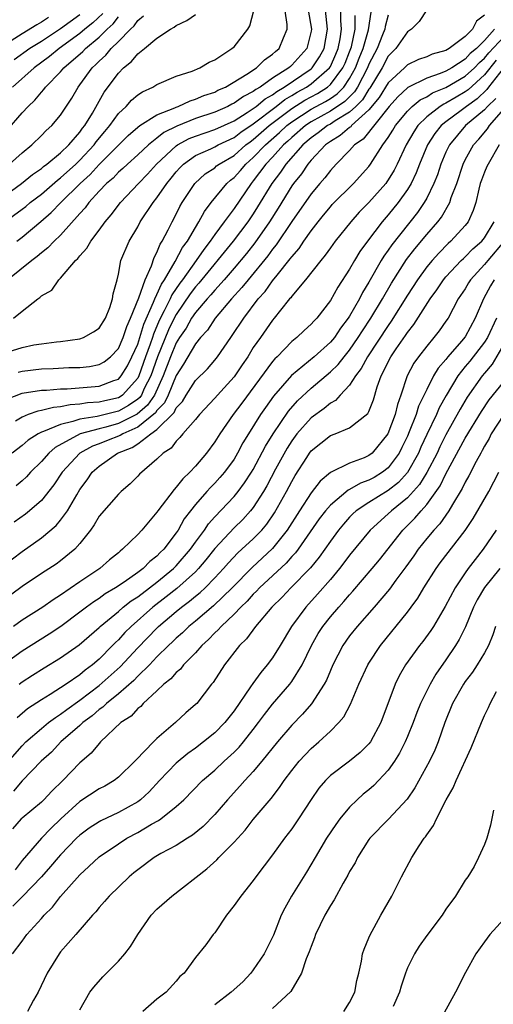
# Model space of a CAD drawing. Units: inches. Extents: x 2574000 to 2577000, y 1503000 to 1506000.
# Drawn here: x 2574465 to 2574514, y 1504364 to 1504466 of the extents above; entities that cross this region are included whole.
import ezdxf

# ---------------------------------------------------------------- set-up
doc = ezdxf.new("R2010")
doc.units = ezdxf.units.IN
doc.header["$MEASUREMENT"] = 0
doc.layers.add('LD25741503_2ft', color=93, linetype='Continuous')

msp = doc.modelspace()

# ---------------------------------------------------------------- linework, layer by layer
at = {"layer": 'LD25741503_2ft'}
for points, elevation in [([(2574464.44, 1504443), (2574465, 1504443.42), (2574466.96, 1504445.04), (2574468.03, 1504445.97), (2574469.02, 1504447), (2574471.03, 1504449), (2574472.06, 1504449.94), (2574473, 1504450.97), (2574476.01, 1504453.99), (2574477, 1504454.84), (2574477.22, 1504455), (2574479, 1504456.12), (2574480.86, 1504456.86), (2574481, 1504456.93), (2574481.2, 1504457), (2574482.43, 1504457.57), (2574483, 1504457.73), (2574483.88, 1504458.12), (2574485, 1504458.49), (2574485.33, 1504458.67), (2574486.11, 1504459), (2574488.34, 1504460.34), (2574489.34, 1504461), (2574490.17, 1504461.83), (2574491, 1504462.41), (2574491.29, 1504462.71), (2574491.67, 1504463), (2574492.13, 1504464.13), (2574492.5, 1504465), (2574492.51, 1504465.49), (2574492.13, 1504468.13)], 9586), ([(2574463, 1504431.33), (2574465, 1504431.96), (2574466.22, 1504432.22), (2574467, 1504432.35), (2574468.56, 1504432.56), (2574469, 1504432.59), (2574471, 1504432.87), (2574471.38, 1504433), (2574472.42, 1504433.58), (2574473, 1504433.98), (2574473.65, 1504435), (2574474.11, 1504436.11), (2574474.4, 1504437), (2574474.46, 1504437.54), (2574474.87, 1504439), (2574475, 1504439.59), (2574475.26, 1504441), (2574476.1, 1504443), (2574477, 1504444.49), (2574477.27, 1504445), (2574478.6, 1504447), (2574479, 1504447.49), (2574480.02, 1504449), (2574480.47, 1504449.53), (2574481, 1504450.21), (2574481.37, 1504450.63), (2574481.74, 1504451), (2574483, 1504451.89), (2574484.6, 1504452.6), (2574485, 1504452.8), (2574485.36, 1504453), (2574487, 1504453.78), (2574487.69, 1504454.31), (2574489, 1504455.19), (2574491.37, 1504457), (2574492.28, 1504457.72), (2574493, 1504458.13), (2574493.54, 1504458.46), (2574494.52, 1504459), (2574495, 1504459.33), (2574496.91, 1504461), (2574497, 1504461.15), (2574497.58, 1504462.42), (2574497.81, 1504463), (2574498.01, 1504464.01), (2574498.16, 1504465), (2574498.08, 1504465.92), (2574498.09, 1504467)], 9580), ([(2574463.22, 1504445), (2574465, 1504446.31), (2574465.39, 1504446.61), (2574465.85, 1504447), (2574467, 1504447.88), (2574468.67, 1504449.33), (2574469, 1504449.57), (2574470.57, 1504451), (2574471, 1504451.41), (2574472.48, 1504453), (2574472.7, 1504453.3), (2574473.6, 1504454.4), (2574474.11, 1504455), (2574475, 1504456.25), (2574475.8, 1504457), (2574476.37, 1504457.63), (2574477, 1504458.19), (2574477.49, 1504458.51), (2574478.58, 1504459), (2574479, 1504459.27), (2574481, 1504460.12), (2574482.67, 1504460.67), (2574483.46, 1504461), (2574484.41, 1504461.59), (2574485, 1504461.83), (2574486.78, 1504463), (2574487, 1504463.19), (2574488.42, 1504465), (2574488.63, 1504465.37), (2574489.06, 1504466.94)], 9588), ([(2574463.41, 1504426.59), (2574465, 1504427.21), (2574467, 1504427.53), (2574467.54, 1504427.54), (2574469, 1504427.66), (2574469.67, 1504427.67), (2574473, 1504427.94), (2574474.52, 1504428.52), (2574475, 1504428.68), (2574475.29, 1504429), (2574475.93, 1504430.07), (2574476.4, 1504431), (2574477, 1504432.3), (2574477.23, 1504433), (2574477.63, 1504434.37), (2574478.65, 1504436.65), (2574478.77, 1504437), (2574479, 1504437.47), (2574479.47, 1504438.53), (2574479.79, 1504439), (2574480.9, 1504440.9), (2574481.66, 1504442.34), (2574482.16, 1504443), (2574483, 1504444.43), (2574483.36, 1504445), (2574483.93, 1504446.07), (2574484.64, 1504447), (2574486.26, 1504449), (2574486.65, 1504449.35), (2574487, 1504449.62), (2574487.66, 1504450.34), (2574488.21, 1504451), (2574489, 1504451.69), (2574490.25, 1504453), (2574491.72, 1504454.28), (2574492.48, 1504455), (2574493, 1504455.4), (2574495, 1504456.72), (2574496.49, 1504457.51), (2574497, 1504457.83), (2574497.7, 1504458.3), (2574498.38, 1504459), (2574499, 1504459.89), (2574499.61, 1504461), (2574499.99, 1504462.01), (2574500.4, 1504463), (2574500.95, 1504464.95), (2574501.22, 1504466.78)], 9576), ([(2574494.68, 1504467), (2574495.03, 1504465), (2574495, 1504464.81), (2574494.55, 1504463), (2574493, 1504461.27), (2574492.85, 1504461.15), (2574492.7, 1504461), (2574491, 1504459.92), (2574489.7, 1504459), (2574489.25, 1504458.75), (2574489, 1504458.54), (2574487.97, 1504458.03), (2574487, 1504457.32), (2574486.78, 1504457.22), (2574486.37, 1504457), (2574485, 1504456.4), (2574483, 1504455.73), (2574481.06, 1504454.94), (2574479.73, 1504454.27), (2574479, 1504453.68), (2574478.12, 1504453), (2574477, 1504451.96), (2574475.93, 1504451), (2574475.46, 1504450.54), (2574475, 1504450.15), (2574474.44, 1504449.56), (2574473.78, 1504449), (2574473, 1504448.18), (2574471.92, 1504447), (2574471.54, 1504446.46), (2574471, 1504445.89), (2574469, 1504443.64), (2574468.32, 1504443), (2574467.68, 1504442.32), (2574467, 1504441.8), (2574466.58, 1504441.42), (2574466, 1504441), (2574463.53, 1504439)], 9584), ([(2574507, 1504467.01), (2574506.2, 1504465.8), (2574505.43, 1504465), (2574505, 1504464.73), (2574503.81, 1504463), (2574503, 1504462.2), (2574502.36, 1504461), (2574501.1, 1504458.9), (2574501, 1504458.77), (2574500.32, 1504457.68), (2574499.65, 1504457), (2574499, 1504456.4), (2574497.48, 1504455.48), (2574497, 1504455.16), (2574496.7, 1504455), (2574495.74, 1504454.25), (2574495, 1504453.73), (2574494.14, 1504453), (2574492.36, 1504451), (2574491.82, 1504450.18), (2574490.93, 1504449), (2574489.45, 1504446.55), (2574489, 1504445.84), (2574488.43, 1504445), (2574486.92, 1504443), (2574483.36, 1504438.64), (2574483, 1504438.25), (2574482.46, 1504437.54), (2574481, 1504435.4), (2574480.79, 1504435), (2574480.2, 1504433.8), (2574479.04, 1504431), (2574478.35, 1504429), (2574477.69, 1504427.69), (2574477.38, 1504427), (2574477.23, 1504426.77), (2574477, 1504426.58), (2574476.06, 1504425.94), (2574475, 1504425.34), (2574472.81, 1504424.81), (2574471, 1504424.52), (2574470.26, 1504424.26), (2574469, 1504423.98), (2574467.23, 1504423.23), (2574467, 1504423.16), (2574466.67, 1504423), (2574465.65, 1504422.35), (2574465, 1504421.79), (2574463.98, 1504421)], 9572), ([(2574473.37, 1504466.63), (2574472.33, 1504465.67), (2574471.51, 1504465), (2574471, 1504464.57), (2574468.84, 1504463), (2574467.83, 1504462.17), (2574466.24, 1504461), (2574463.99, 1504459)], 9596), ([(2574464.12, 1504435), (2574465, 1504435.74), (2574466.62, 1504437), (2574466.85, 1504437.15), (2574467, 1504437.32), (2574468.08, 1504437.92), (2574468.83, 1504439), (2574469, 1504439.15), (2574470.56, 1504441), (2574470.8, 1504441.2), (2574471, 1504441.49), (2574471.73, 1504442.27), (2574472.12, 1504443), (2574473, 1504444.14), (2574473.62, 1504445), (2574474.26, 1504445.74), (2574475.2, 1504447), (2574477.09, 1504449), (2574478.03, 1504449.97), (2574478.96, 1504451), (2574481, 1504452.91), (2574481.14, 1504453), (2574482.35, 1504453.65), (2574483, 1504453.92), (2574485, 1504454.61), (2574487, 1504455.51), (2574488.36, 1504456.36), (2574489, 1504456.78), (2574489.29, 1504457), (2574490.22, 1504457.78), (2574491, 1504458.21), (2574491.44, 1504458.56), (2574492.21, 1504459), (2574495, 1504460.9), (2574495.11, 1504461), (2574495.87, 1504462.13), (2574496.36, 1504463), (2574496.71, 1504465), (2574496.49, 1504467)], 9582), ([(2574463, 1504447.58), (2574464.95, 1504449), (2574466.07, 1504449.93), (2574467, 1504450.55), (2574467.24, 1504450.76), (2574467.58, 1504451), (2574469, 1504452.18), (2574469.85, 1504453), (2574471, 1504454.33), (2574471.27, 1504454.73), (2574471.5, 1504455), (2574472.3, 1504456.3), (2574473.53, 1504458.47), (2574475, 1504460.44), (2574475.54, 1504461), (2574476.35, 1504461.65), (2574477, 1504462.44), (2574477.71, 1504463), (2574479, 1504464.09), (2574480.41, 1504465), (2574480.79, 1504465.21), (2574481, 1504465.39), (2574482.1, 1504465.9), (2574483, 1504466.54)], 9590), ([(2574467.76, 1504466.24), (2574467, 1504465.74), (2574466.52, 1504465.48), (2574465, 1504464.54), (2574463, 1504463.26)], 9600), ([(2574463.46, 1504454.54), (2574465, 1504456.33), (2574465.62, 1504457), (2574466.34, 1504457.66), (2574467, 1504458.48), (2574467.26, 1504458.74), (2574467.43, 1504459), (2574469, 1504460.6), (2574469.33, 1504461), (2574471.29, 1504462.71), (2574471.57, 1504463), (2574473, 1504464.19), (2574473.82, 1504465), (2574474.44, 1504465.56), (2574475, 1504466.29)], 9594), ([(2574463.69, 1504451), (2574465, 1504452.19), (2574466.01, 1504453), (2574467, 1504453.96), (2574467.51, 1504454.49), (2574468.08, 1504455), (2574469, 1504456.09), (2574470.16, 1504457.84), (2574470.82, 1504459), (2574471, 1504459.22), (2574472.29, 1504461), (2574472.67, 1504461.33), (2574473, 1504461.69), (2574473.69, 1504462.31), (2574474.26, 1504463), (2574475, 1504463.73), (2574476.24, 1504465), (2574476.63, 1504465.37), (2574477, 1504465.93), (2574477.6, 1504466.4)], 9592), ([(2574471, 1504466.49), (2574469, 1504465.06), (2574467, 1504463.74), (2574465.82, 1504463), (2574464.18, 1504461.82)], 9598), ([(2574503, 1504466.48), (2574502.69, 1504465.31), (2574502.64, 1504465), (2574502.42, 1504464.42), (2574501.85, 1504463), (2574501, 1504461.38), (2574500.85, 1504461), (2574499.81, 1504459), (2574499.5, 1504458.5), (2574498.51, 1504457.49), (2574497, 1504456.49), (2574495, 1504455.39), (2574494.42, 1504455), (2574493, 1504453.78), (2574492.6, 1504453.4), (2574492.14, 1504453), (2574491, 1504451.74), (2574490.3, 1504451), (2574489, 1504449.25), (2574488.78, 1504449), (2574487, 1504446.4), (2574485.98, 1504445), (2574485, 1504443.69), (2574484.53, 1504443), (2574483.85, 1504442.15), (2574483.06, 1504441), (2574481.64, 1504439), (2574481.37, 1504438.63), (2574480.56, 1504437.44), (2574480.36, 1504437), (2574479.76, 1504435.76), (2574479.24, 1504434.76), (2574478.64, 1504433.36), (2574478.53, 1504433), (2574478.29, 1504432.29), (2574477.81, 1504431), (2574477.11, 1504429), (2574477, 1504428.77), (2574475.43, 1504427), (2574475.17, 1504426.83), (2574475, 1504426.73), (2574473.58, 1504426.42), (2574473, 1504426.28), (2574471.8, 1504426.2), (2574471, 1504426.07), (2574469.99, 1504426.01), (2574469, 1504425.79), (2574468.26, 1504425.74), (2574467, 1504425.4), (2574466.65, 1504425.35), (2574465.65, 1504425), (2574465, 1504424.74), (2574464.32, 1504424.32)], 9574), ([(2574513, 1504466.48), (2574512.15, 1504465.85), (2574511.74, 1504465), (2574511, 1504464.27), (2574509.33, 1504463), (2574509, 1504462.8), (2574507.58, 1504462.42), (2574507, 1504462.16), (2574506.14, 1504461.86), (2574505, 1504461.32), (2574504.68, 1504461), (2574503, 1504459.45), (2574502.07, 1504457.93), (2574501, 1504456.63), (2574499.2, 1504455), (2574499.11, 1504454.89), (2574499, 1504454.81), (2574498.02, 1504453.98), (2574497, 1504453.36), (2574496.51, 1504453), (2574495, 1504451.4), (2574494.65, 1504451), (2574493.99, 1504450.01), (2574493.18, 1504449), (2574493, 1504448.74), (2574491.58, 1504446.42), (2574490.68, 1504445), (2574489.17, 1504442.83), (2574488.28, 1504441.72), (2574487, 1504440.21), (2574485.96, 1504439), (2574485, 1504437.92), (2574484.58, 1504437.42), (2574484.2, 1504437), (2574483, 1504435.59), (2574482.6, 1504435), (2574482.02, 1504433.98), (2574481.34, 1504433), (2574481, 1504432.46), (2574480.39, 1504431), (2574479.64, 1504429), (2574478.74, 1504427), (2574478.03, 1504425.97), (2574476.96, 1504425.04), (2574475, 1504424.06), (2574473.68, 1504423.68), (2574473, 1504423.52), (2574471.02, 1504422.98), (2574468.43, 1504421.57), (2574467.77, 1504421), (2574467, 1504420.13), (2574465.87, 1504419), (2574465.46, 1504418.54), (2574465, 1504418.13), (2574464.39, 1504417.61)], 9570), ([(2574464.6, 1504429.4), (2574465, 1504429.51), (2574467, 1504429.76), (2574468.22, 1504429.78), (2574469.87, 1504429.87), (2574471, 1504429.89), (2574472, 1504430), (2574473, 1504430.2), (2574473.52, 1504430.48), (2574474.18, 1504431), (2574475, 1504431.84), (2574475.51, 1504433), (2574475.87, 1504434.13), (2574476.26, 1504435), (2574477.11, 1504437.11), (2574477.76, 1504439), (2574478.45, 1504440.44), (2574478.7, 1504441.3), (2574479, 1504441.81), (2574479.32, 1504442.68), (2574479.55, 1504443), (2574480.18, 1504444.18), (2574480.57, 1504445), (2574481, 1504445.8), (2574481.39, 1504446.61), (2574481.62, 1504447), (2574482.94, 1504449), (2574484.02, 1504449.98), (2574485, 1504450.63), (2574485.19, 1504450.81), (2574485.45, 1504451), (2574487, 1504451.91), (2574488.24, 1504453), (2574488.67, 1504453.33), (2574489, 1504453.55), (2574490.66, 1504455), (2574493, 1504456.79), (2574494.36, 1504457.64), (2574495.66, 1504458.34), (2574496.7, 1504459), (2574497, 1504459.26), (2574498.3, 1504461), (2574498.52, 1504461.48), (2574499, 1504462.67), (2574499.13, 1504463), (2574499.18, 1504463.18), (2574499.56, 1504465), (2574499.57, 1504466.42)], 9578), ([(2574514.04, 1504465), (2574513, 1504463.84), (2574512.15, 1504463), (2574511.52, 1504462.48), (2574511, 1504461.91), (2574509.6, 1504461), (2574509, 1504460.66), (2574508.41, 1504460.41), (2574507, 1504459.92), (2574505.04, 1504458.96), (2574505, 1504458.92), (2574504, 1504458), (2574503.1, 1504457), (2574500.4, 1504453.61), (2574499.51, 1504453), (2574499, 1504452.41), (2574497.61, 1504451), (2574497, 1504450.35), (2574496.42, 1504449.59), (2574495.9, 1504449), (2574495, 1504447.93), (2574493, 1504445.06), (2574491.38, 1504442.62), (2574491, 1504442.16), (2574490.51, 1504441.49), (2574488.45, 1504439), (2574487.82, 1504438.18), (2574486.74, 1504437), (2574485.05, 1504435), (2574484.24, 1504433.76), (2574483.53, 1504433), (2574483, 1504432.34), (2574481.77, 1504430.23), (2574481, 1504429.04), (2574480.18, 1504427), (2574479.8, 1504426.2), (2574479, 1504425.4), (2574478.84, 1504425.16), (2574477, 1504423.69), (2574475.47, 1504423), (2574475.19, 1504422.81), (2574473.75, 1504422.25), (2574473, 1504421.94), (2574472.3, 1504421.7), (2574471, 1504420.98), (2574469.16, 1504419), (2574468.3, 1504417.7), (2574467, 1504416.08), (2574465.77, 1504415), (2574465.35, 1504414.65), (2574464.19, 1504413.81)], 9568), ([(2574463, 1504409.25), (2574465, 1504410.79), (2574467, 1504412.18), (2574468.54, 1504413.46), (2574469, 1504414.02), (2574469.71, 1504415), (2574470.67, 1504416.67), (2574471, 1504417.21), (2574471.77, 1504418.23), (2574472.27, 1504419), (2574473, 1504419.63), (2574474.91, 1504421), (2574476.42, 1504421.58), (2574477, 1504421.97), (2574478.36, 1504423), (2574479, 1504423.46), (2574480.78, 1504425.22), (2574481, 1504425.68), (2574481.66, 1504426.34), (2574482.04, 1504427), (2574483, 1504428.52), (2574484.25, 1504429.75), (2574485, 1504430.63), (2574485.3, 1504431), (2574486.66, 1504433), (2574486.81, 1504433.19), (2574488, 1504435), (2574489.52, 1504437), (2574490.22, 1504437.78), (2574491, 1504438.88), (2574491.47, 1504439.47), (2574492.84, 1504441.16), (2574493, 1504441.39), (2574493.75, 1504442.25), (2574494.24, 1504443), (2574495, 1504444.09), (2574495.72, 1504445), (2574496.3, 1504445.7), (2574497, 1504446.58), (2574497.2, 1504446.8), (2574499.4, 1504449), (2574501, 1504450.76), (2574501.18, 1504451), (2574502.45, 1504453), (2574503, 1504453.76), (2574503.48, 1504454.52), (2574503.76, 1504455), (2574505, 1504456.51), (2574505.5, 1504457), (2574506.32, 1504457.68), (2574507, 1504458), (2574507.61, 1504458.39), (2574509, 1504458.96), (2574511, 1504460.13), (2574511.96, 1504461), (2574512.46, 1504461.54), (2574513, 1504461.99), (2574513.45, 1504462.55), (2574515, 1504464.23)], 9566), ([(2574514.22, 1504461.78), (2574513, 1504460.27), (2574511.29, 1504458.71), (2574511, 1504458.51), (2574510.04, 1504457.96), (2574509, 1504457.33), (2574508.77, 1504457.23), (2574508.41, 1504457), (2574507, 1504455.9), (2574506.08, 1504455), (2574505.65, 1504454.35), (2574504.88, 1504453), (2574503.94, 1504451), (2574503.62, 1504450.38), (2574503, 1504449.36), (2574502.85, 1504449.15), (2574502.74, 1504449), (2574501, 1504447.02), (2574500, 1504446), (2574499.11, 1504445), (2574497.5, 1504443), (2574497, 1504442.32), (2574496.46, 1504441.54), (2574496, 1504441), (2574494.41, 1504439), (2574493, 1504437.3), (2574492.88, 1504437.12), (2574492.77, 1504437), (2574491.82, 1504435.82), (2574491.18, 1504435), (2574491, 1504434.8), (2574489.73, 1504433), (2574489, 1504431.95), (2574488.42, 1504431), (2574487.84, 1504430.16), (2574487, 1504428.9), (2574485.27, 1504427), (2574485, 1504426.69), (2574483.41, 1504425), (2574483, 1504424.49), (2574481.7, 1504423), (2574481.39, 1504422.61), (2574481, 1504422.22), (2574480.49, 1504421.51), (2574479.63, 1504421), (2574479, 1504420.35), (2574477.19, 1504418.81), (2574477, 1504418.59), (2574476.21, 1504417.79), (2574475.28, 1504417), (2574475, 1504416.74), (2574473, 1504414.44), (2574472.47, 1504413.53), (2574472.1, 1504413), (2574471, 1504411.6), (2574470.46, 1504411), (2574469, 1504409.81), (2574468.53, 1504409.47), (2574467, 1504408.48), (2574465, 1504407.14), (2574463, 1504405.66)], 9564), ([(2574514.93, 1504460.93), (2574513.41, 1504459), (2574513.25, 1504458.75), (2574512.22, 1504457.78), (2574511.13, 1504457), (2574510.56, 1504456.56), (2574509, 1504455.41), (2574508.5, 1504455), (2574507.83, 1504454.17), (2574507.09, 1504453), (2574506.25, 1504451), (2574505.91, 1504450.09), (2574505.37, 1504449), (2574505, 1504448.38), (2574504.02, 1504447), (2574503, 1504445.72), (2574502.38, 1504445), (2574500.85, 1504443), (2574500.06, 1504441.94), (2574499.5, 1504441), (2574499, 1504440.09), (2574497.77, 1504438.23), (2574497, 1504436.84), (2574495.58, 1504435), (2574495.29, 1504434.71), (2574495, 1504434.37), (2574494.28, 1504433.72), (2574493.53, 1504433), (2574493, 1504432.59), (2574491.46, 1504431), (2574491.22, 1504430.78), (2574491, 1504430.51), (2574487.81, 1504426.19), (2574486.92, 1504425), (2574485.52, 1504423), (2574485, 1504422.16), (2574484.15, 1504421), (2574483, 1504419.64), (2574482.42, 1504419), (2574481.69, 1504418.31), (2574481, 1504417.44), (2574480.77, 1504417.23), (2574479.1, 1504415), (2574479, 1504414.85), (2574477.42, 1504413), (2574477, 1504412.53), (2574475.44, 1504411), (2574475.18, 1504410.82), (2574475, 1504410.65), (2574474.09, 1504409.91), (2574473.08, 1504409), (2574471, 1504407.61), (2574469, 1504406.24), (2574468.23, 1504405.77), (2574467.14, 1504405), (2574465, 1504403.64), (2574464.11, 1504403)], 9562), ([(2574514.18, 1504457.82), (2574513.31, 1504457), (2574513, 1504456.65), (2574511.04, 1504455), (2574509.35, 1504453), (2574509, 1504452.25), (2574508.46, 1504451), (2574508.11, 1504449.89), (2574507.75, 1504449), (2574507, 1504447.47), (2574506.74, 1504447), (2574506.03, 1504445.97), (2574503.38, 1504442.62), (2574503, 1504442.06), (2574502.55, 1504441.45), (2574502.27, 1504441), (2574501, 1504438.74), (2574500.34, 1504437.66), (2574500.03, 1504437), (2574499, 1504435.21), (2574498.86, 1504435), (2574498.04, 1504433.96), (2574497.42, 1504433), (2574497, 1504432.5), (2574495.31, 1504431), (2574492.95, 1504429.05), (2574491.1, 1504426.9), (2574490.26, 1504425.74), (2574489.75, 1504425), (2574488.49, 1504423), (2574487.93, 1504422.07), (2574487.37, 1504421), (2574487, 1504420.38), (2574486.01, 1504419), (2574485.54, 1504418.46), (2574485, 1504417.86), (2574484.57, 1504417.43), (2574484.17, 1504417), (2574483, 1504415.67), (2574482.47, 1504415), (2574481.84, 1504414.16), (2574481.2, 1504413), (2574481, 1504412.71), (2574479.7, 1504411), (2574479.34, 1504410.66), (2574479, 1504410.29), (2574478.27, 1504409.73), (2574477.56, 1504409), (2574477, 1504408.58), (2574475.59, 1504407.59), (2574474.7, 1504407), (2574473.63, 1504406.37), (2574473, 1504405.91), (2574472.44, 1504405.56), (2574471.69, 1504405), (2574471, 1504404.46), (2574469.02, 1504402.98), (2574467.82, 1504402.18), (2574465, 1504400.42), (2574463.02, 1504398.98)], 9560), ([(2574464.7, 1504397), (2574465, 1504397.24), (2574466.08, 1504397.92), (2574467.3, 1504398.7), (2574469, 1504399.72), (2574470.93, 1504401.07), (2574473, 1504402.88), (2574473.12, 1504403), (2574475, 1504404.56), (2574475.51, 1504405), (2574476.34, 1504405.66), (2574477, 1504406.07), (2574478.22, 1504407), (2574479, 1504407.6), (2574480.71, 1504409), (2574481, 1504409.3), (2574482.49, 1504411), (2574483, 1504411.73), (2574483.93, 1504413), (2574484.35, 1504413.65), (2574485, 1504414.37), (2574487, 1504416.47), (2574487.44, 1504417), (2574488.1, 1504417.9), (2574488.82, 1504419), (2574489, 1504419.3), (2574490.27, 1504421.73), (2574491.05, 1504423), (2574492.64, 1504425.36), (2574493.58, 1504426.42), (2574495, 1504427.74), (2574497, 1504429.42), (2574497.8, 1504430.2), (2574498.43, 1504431), (2574499, 1504431.69), (2574499.9, 1504433), (2574500.32, 1504433.68), (2574501.21, 1504435), (2574502.42, 1504437), (2574503.35, 1504438.65), (2574504.91, 1504441.09), (2574505.78, 1504442.22), (2574507, 1504443.69), (2574508.14, 1504445), (2574508.52, 1504445.48), (2574509.39, 1504447), (2574509.55, 1504447.55), (2574510.11, 1504449), (2574510.77, 1504451), (2574511, 1504451.46), (2574511.86, 1504453), (2574512.41, 1504453.59), (2574513.32, 1504454.68), (2574513.53, 1504455), (2574515, 1504456.7)], 9558), ([(2574514.52, 1504453), (2574513.36, 1504451), (2574513.24, 1504450.76), (2574513, 1504450.16), (2574512.67, 1504449.33), (2574512.56, 1504449), (2574512.4, 1504448.4), (2574512.08, 1504447), (2574511.83, 1504446.17), (2574511.3, 1504445), (2574511, 1504444.62), (2574509.5, 1504443), (2574509.23, 1504442.77), (2574508.24, 1504441.76), (2574507.56, 1504441), (2574507, 1504440.33), (2574506.03, 1504439), (2574505, 1504437.39), (2574503.31, 1504434.69), (2574503, 1504434.26), (2574500.85, 1504431), (2574500.21, 1504429.79), (2574499.59, 1504429), (2574499, 1504428.05), (2574498, 1504427), (2574497.53, 1504426.47), (2574497, 1504426.19), (2574496.36, 1504425.64), (2574495, 1504424.67), (2574493.53, 1504423), (2574493, 1504422.28), (2574492.5, 1504421.5), (2574491.32, 1504419.32), (2574490.41, 1504417.59), (2574490.05, 1504417), (2574489, 1504415.35), (2574488.71, 1504415), (2574487.9, 1504414.1), (2574487, 1504413.22), (2574485, 1504411.08), (2574484.09, 1504409.91), (2574483.31, 1504409), (2574483, 1504408.68), (2574481.06, 1504406.94), (2574479.95, 1504406.05), (2574478.57, 1504405), (2574476.31, 1504403), (2574475.65, 1504402.35), (2574475, 1504401.6), (2574474.69, 1504401.31), (2574474.4, 1504401), (2574473, 1504399.59), (2574472.31, 1504399), (2574471.55, 1504398.45), (2574471, 1504397.98), (2574469.57, 1504397), (2574467.92, 1504395.92), (2574467, 1504395.36), (2574465.57, 1504394.43), (2574464.49, 1504393.51)], 9556), ([(2574463, 1504388.31), (2574465, 1504390.6), (2574465.4, 1504391), (2574467, 1504392.39), (2574467.75, 1504393), (2574468.46, 1504393.54), (2574469, 1504393.88), (2574469.63, 1504394.37), (2574471, 1504395.35), (2574473, 1504396.87), (2574475.19, 1504398.81), (2574477, 1504400.77), (2574479, 1504402.83), (2574479.17, 1504403), (2574481, 1504404.55), (2574481.54, 1504405), (2574482.39, 1504405.61), (2574483, 1504406.14), (2574483.48, 1504406.52), (2574484, 1504407), (2574485, 1504408.03), (2574485.9, 1504409), (2574486.41, 1504409.59), (2574487.38, 1504410.62), (2574487.82, 1504411), (2574489, 1504412.08), (2574489.89, 1504413), (2574490.4, 1504413.6), (2574491.21, 1504414.79), (2574492.45, 1504417), (2574493, 1504418.06), (2574493.35, 1504418.65), (2574494.55, 1504420.55), (2574494.84, 1504421), (2574495, 1504421.22), (2574497, 1504422.83), (2574497.49, 1504423), (2574499, 1504423.6), (2574500.9, 1504425.1), (2574501, 1504425.33), (2574501.47, 1504426.53), (2574501.86, 1504427.86), (2574502.28, 1504429), (2574503.27, 1504431), (2574503.83, 1504431.83), (2574504.79, 1504433.21), (2574505, 1504433.53), (2574505.66, 1504434.34), (2574507.36, 1504437), (2574508.05, 1504437.95), (2574508.74, 1504439), (2574509, 1504439.31), (2574510.59, 1504441), (2574510.8, 1504441.2), (2574511, 1504441.37), (2574511.8, 1504442.2), (2574512.72, 1504443), (2574513, 1504443.35), (2574513.99, 1504445)], 9554), ([(2574515.04, 1504443), (2574513.34, 1504441), (2574513, 1504440.57), (2574511.56, 1504439), (2574511.34, 1504438.66), (2574511, 1504438.06), (2574510.28, 1504437), (2574509.21, 1504435), (2574509, 1504434.69), (2574508.3, 1504433.7), (2574507.75, 1504433), (2574507, 1504432.11), (2574506.15, 1504431), (2574505.67, 1504430.33), (2574504.97, 1504429), (2574504.3, 1504427), (2574503.95, 1504426.05), (2574503.71, 1504425), (2574502.97, 1504423), (2574501.34, 1504421), (2574501, 1504420.73), (2574500.51, 1504420.51), (2574499, 1504419.96), (2574497.02, 1504418.98), (2574495.93, 1504418.07), (2574495, 1504416.86), (2574493.79, 1504415), (2574492.53, 1504413), (2574491, 1504411.1), (2574488.87, 1504409.13), (2574486.8, 1504407), (2574484.87, 1504405.13), (2574483, 1504403.55), (2574482.32, 1504403), (2574481.66, 1504402.34), (2574481, 1504401.76), (2574480.62, 1504401.38), (2574480.2, 1504401), (2574479, 1504399.82), (2574478.21, 1504399), (2574477, 1504397.82), (2574476.61, 1504397.39), (2574475, 1504395.99), (2574473.78, 1504395), (2574473.39, 1504394.61), (2574473, 1504394.35), (2574472.29, 1504393.71), (2574471.31, 1504393), (2574471, 1504392.71), (2574469.04, 1504391), (2574468.05, 1504389.95), (2574466.99, 1504389), (2574465, 1504386.95), (2574464.1, 1504385.9)], 9552), ([(2574514, 1504439), (2574513.63, 1504438.37), (2574512.88, 1504437), (2574512.04, 1504435), (2574511, 1504433.08), (2574510.61, 1504432.61), (2574509.2, 1504431), (2574509, 1504430.73), (2574508.19, 1504429.81), (2574507.71, 1504429), (2574507, 1504427.61), (2574506.15, 1504425.85), (2574505.89, 1504425), (2574505.19, 1504423.19), (2574505, 1504422.76), (2574504.43, 1504421.57), (2574504.14, 1504421), (2574503, 1504419.47), (2574502.4, 1504419), (2574501.53, 1504418.47), (2574501, 1504418.17), (2574500.13, 1504417.87), (2574499, 1504417.2), (2574498.86, 1504417.14), (2574497, 1504415.58), (2574496.5, 1504415), (2574495.85, 1504414.15), (2574493.65, 1504411), (2574493.37, 1504410.63), (2574493, 1504410.25), (2574492.42, 1504409.58), (2574489.65, 1504407), (2574489.34, 1504406.66), (2574489, 1504406.34), (2574488.37, 1504405.63), (2574487.7, 1504405), (2574487, 1504404.27), (2574485.65, 1504403), (2574485.36, 1504402.64), (2574485, 1504402.32), (2574484.36, 1504401.64), (2574483.65, 1504401), (2574483, 1504400.26), (2574481.77, 1504399), (2574481.44, 1504398.56), (2574481, 1504398.21), (2574480.44, 1504397.56), (2574479.72, 1504397), (2574479, 1504396.31), (2574477.57, 1504395), (2574477.31, 1504394.69), (2574477, 1504394.46), (2574476.31, 1504393.69), (2574475.26, 1504393), (2574473.15, 1504391), (2574473, 1504390.85), (2574472.18, 1504389.82), (2574471, 1504388.83), (2574469.23, 1504387), (2574468.1, 1504385.9), (2574467.27, 1504385), (2574467, 1504384.74), (2574465, 1504383.1), (2574464.91, 1504383), (2574464.01, 1504381.99)], 9550), ([(2574514.24, 1504435), (2574513.3, 1504433), (2574513, 1504432.52), (2574511.47, 1504430.53), (2574511, 1504429.97), (2574510.23, 1504429), (2574509.02, 1504426.98), (2574508.3, 1504425.7), (2574508, 1504425), (2574507, 1504422.93), (2574506.4, 1504421.6), (2574506.14, 1504421), (2574505.01, 1504418.99), (2574504.06, 1504417.94), (2574503, 1504417.11), (2574501, 1504415.87), (2574499.69, 1504415), (2574499.33, 1504414.67), (2574499, 1504414.33), (2574498.37, 1504413.63), (2574497.85, 1504413), (2574497, 1504411.85), (2574495.83, 1504410.17), (2574494.92, 1504409.08), (2574492.89, 1504407), (2574491.98, 1504406.02), (2574490.92, 1504405), (2574489.23, 1504403), (2574488.3, 1504401.7), (2574487.56, 1504401), (2574486, 1504399), (2574484.83, 1504397.17), (2574484.67, 1504397), (2574483.13, 1504395), (2574483, 1504394.87), (2574481.99, 1504394.01), (2574480.93, 1504393), (2574479, 1504391.35), (2574478.64, 1504391), (2574476.85, 1504389.15), (2574476.71, 1504389), (2574475, 1504387.33), (2574474.57, 1504387), (2574473.58, 1504386.42), (2574473, 1504386.13), (2574471, 1504384.83), (2574469.02, 1504383), (2574467.99, 1504382.01), (2574467.01, 1504381), (2574465, 1504378.69), (2574464.27, 1504377.73)], 9548), ([(2574515, 1504432.29), (2574513.78, 1504430.22), (2574513, 1504429.31), (2574512.75, 1504429), (2574511.2, 1504426.8), (2574510.46, 1504425.54), (2574509, 1504422.89), (2574508.36, 1504421.64), (2574508.07, 1504421), (2574507.02, 1504418.98), (2574506.26, 1504417.74), (2574505, 1504416.34), (2574503.33, 1504415), (2574503, 1504414.68), (2574501.13, 1504413), (2574499, 1504410.39), (2574498.41, 1504409.59), (2574497.95, 1504409), (2574497, 1504407.86), (2574495.67, 1504406.33), (2574494.44, 1504405), (2574492.95, 1504403), (2574491.78, 1504401), (2574491, 1504399.74), (2574490.45, 1504399), (2574489.78, 1504398.22), (2574488.94, 1504397.06), (2574488.71, 1504396.71), (2574487, 1504394.23), (2574486.03, 1504393), (2574485, 1504391.95), (2574483.83, 1504391), (2574483, 1504390.36), (2574482.2, 1504389.8), (2574481, 1504388.8), (2574479.27, 1504387), (2574478.18, 1504385.82), (2574477.3, 1504385), (2574477, 1504384.78), (2574475, 1504383.66), (2574473.18, 1504382.82), (2574473, 1504382.71), (2574471.96, 1504382.04), (2574471, 1504381.33), (2574470.66, 1504381), (2574469, 1504379.27), (2574468.75, 1504379), (2574467.95, 1504378.05), (2574467, 1504377), (2574465.05, 1504374.95), (2574464.04, 1504373.96)], 9546), ([(2574464, 1504369), (2574465, 1504370.32), (2574465.5, 1504371), (2574467, 1504372.65), (2574467.3, 1504373), (2574468.15, 1504373.85), (2574469, 1504374.96), (2574471, 1504377.19), (2574471.94, 1504378.06), (2574473, 1504379.07), (2574475, 1504380.43), (2574475.88, 1504381), (2574477, 1504381.6), (2574478.45, 1504382.45), (2574479.17, 1504382.83), (2574479.4, 1504383), (2574481, 1504384.28), (2574481.78, 1504385), (2574483.74, 1504387), (2574485, 1504388.08), (2574485.97, 1504389), (2574487, 1504389.94), (2574487.53, 1504390.47), (2574487.98, 1504391), (2574489, 1504392.28), (2574489.55, 1504393), (2574490.16, 1504393.84), (2574491, 1504394.91), (2574492.78, 1504397), (2574493, 1504397.29), (2574494.07, 1504399), (2574495.05, 1504401), (2574495.74, 1504402.26), (2574496.22, 1504403), (2574497, 1504403.98), (2574497.87, 1504405), (2574498.41, 1504405.59), (2574499, 1504406.29), (2574499.34, 1504406.66), (2574501.34, 1504409), (2574502.09, 1504409.91), (2574504.53, 1504413), (2574505.77, 1504414.23), (2574506.41, 1504415), (2574507, 1504415.67), (2574508.4, 1504417.6), (2574509, 1504418.84), (2574511, 1504422.55), (2574512.67, 1504425.33), (2574513.49, 1504426.51), (2574515, 1504428.39)], 9544), ([(2574514.99, 1504425.01), (2574513.7, 1504423), (2574513.48, 1504422.52), (2574513, 1504421.73), (2574512.75, 1504421.25), (2574512.6, 1504421), (2574512.12, 1504420.12), (2574511.38, 1504418.62), (2574511, 1504417.97), (2574510.69, 1504417.31), (2574509.67, 1504415.67), (2574509.28, 1504415), (2574508.35, 1504413.65), (2574507.73, 1504413), (2574507, 1504412.11), (2574506.11, 1504411), (2574505.66, 1504410.34), (2574504.83, 1504409.17), (2574503.81, 1504407.81), (2574503.13, 1504406.87), (2574501.53, 1504405), (2574499.79, 1504403), (2574499, 1504402), (2574498.3, 1504401), (2574497.26, 1504399), (2574497, 1504398.43), (2574496.58, 1504397.42), (2574496.35, 1504397), (2574495.04, 1504394.96), (2574494.12, 1504393.88), (2574493, 1504392.75), (2574491.51, 1504391), (2574489.89, 1504389), (2574489, 1504387.94), (2574488.12, 1504387), (2574487.61, 1504386.39), (2574486.32, 1504385), (2574485, 1504383.46), (2574483.79, 1504382.21), (2574482.69, 1504381.31), (2574482.18, 1504381), (2574481, 1504380.26), (2574479.4, 1504379.4), (2574478.7, 1504379), (2574477, 1504377.72), (2574476.61, 1504377.39), (2574476.11, 1504377), (2574474.03, 1504375), (2574473.57, 1504374.43), (2574473, 1504373.79), (2574472.66, 1504373.34), (2574472.32, 1504373), (2574470.59, 1504371), (2574469, 1504369.21), (2574468.84, 1504369), (2574467.61, 1504367), (2574466.66, 1504365), (2574466.17, 1504364.17), (2574465.58, 1504363)], 9542), ([(2574471, 1504363.17), (2574472.05, 1504365), (2574472.45, 1504365.55), (2574473.38, 1504366.62), (2574475, 1504368.22), (2574475.66, 1504369), (2574476.25, 1504369.75), (2574477.02, 1504371), (2574478.41, 1504373), (2574479, 1504373.65), (2574480.53, 1504375), (2574484.17, 1504377.83), (2574485.23, 1504378.77), (2574485.43, 1504379), (2574487, 1504380.59), (2574488.15, 1504381.85), (2574489, 1504382.93), (2574490.86, 1504385.14), (2574491.73, 1504386.27), (2574492.22, 1504387), (2574493, 1504388.02), (2574493.77, 1504389), (2574495, 1504390.31), (2574495.8, 1504391), (2574497, 1504392.13), (2574497.87, 1504393), (2574498.39, 1504393.61), (2574499.09, 1504394.91), (2574499.97, 1504397), (2574500.88, 1504399), (2574501, 1504399.19), (2574502.19, 1504401), (2574505, 1504404.46), (2574505.39, 1504405), (2574506.06, 1504405.94), (2574506.71, 1504407), (2574507.98, 1504409), (2574508.41, 1504409.59), (2574511, 1504412.96), (2574511.81, 1504414.19), (2574513.43, 1504417), (2574514.48, 1504419)], 9540), ([(2574514.19, 1504413), (2574512.87, 1504411), (2574512.04, 1504409.96), (2574511.31, 1504409), (2574511, 1504408.57), (2574509.94, 1504407), (2574508.92, 1504405.08), (2574507.69, 1504403), (2574507.42, 1504402.58), (2574506.58, 1504401.42), (2574506.24, 1504401), (2574504.81, 1504399), (2574504.14, 1504397.86), (2574503.71, 1504397), (2574502.22, 1504393), (2574501.16, 1504391), (2574501, 1504390.79), (2574500.1, 1504389.9), (2574498.99, 1504389.01), (2574497, 1504387.53), (2574496.48, 1504387), (2574495.81, 1504386.19), (2574495, 1504385.01), (2574493.69, 1504383), (2574493, 1504381.99), (2574492.24, 1504381), (2574491, 1504379.26), (2574489.27, 1504377), (2574489, 1504376.62), (2574487.69, 1504375), (2574487, 1504374), (2574486.21, 1504373), (2574485, 1504371.18), (2574484.84, 1504371), (2574484.07, 1504369.93), (2574483, 1504368.62), (2574481.81, 1504367), (2574481.37, 1504366.63), (2574481, 1504366.15), (2574479.95, 1504365), (2574479, 1504364.27), (2574477.53, 1504363)], 9538), ([(2574514.6, 1504409), (2574513, 1504407.05), (2574512.25, 1504405.75), (2574511.86, 1504405), (2574511.04, 1504402.96), (2574510.38, 1504401.62), (2574510, 1504401), (2574509, 1504399.52), (2574507.96, 1504398.04), (2574507.36, 1504397), (2574507, 1504396.31), (2574506.34, 1504395), (2574505.96, 1504394.04), (2574505.58, 1504393), (2574505, 1504391.56), (2574504.77, 1504391), (2574504.17, 1504389.83), (2574503.65, 1504389), (2574503, 1504388.07), (2574501.52, 1504386.48), (2574501, 1504386.03), (2574500.42, 1504385.58), (2574499.77, 1504385), (2574499, 1504384.24), (2574497.99, 1504383), (2574497.57, 1504382.43), (2574496.61, 1504381), (2574495.42, 1504379), (2574494.53, 1504377.47), (2574492.96, 1504375), (2574492.26, 1504373.74), (2574491.9, 1504373), (2574491.08, 1504370.92), (2574490.12, 1504369), (2574489, 1504367.32), (2574488.76, 1504367), (2574487.9, 1504366.1), (2574486.71, 1504365), (2574485, 1504363.71)], 9536), ([(2574514.14, 1504403), (2574513.87, 1504402.13), (2574513.42, 1504401), (2574513, 1504400.26), (2574512.23, 1504399), (2574511.74, 1504398.26), (2574511, 1504397.28), (2574510.81, 1504397), (2574509.69, 1504395), (2574508.89, 1504393), (2574508.2, 1504391), (2574507.85, 1504390.15), (2574507.29, 1504389), (2574505.77, 1504386.23), (2574504.96, 1504385.04), (2574503.03, 1504382.97), (2574501.1, 1504381), (2574501, 1504380.86), (2574499.83, 1504379), (2574499.56, 1504378.44), (2574499, 1504377.54), (2574498.82, 1504377.18), (2574498.32, 1504376.32), (2574497.4, 1504374.6), (2574497, 1504374.01), (2574496.42, 1504373), (2574495.47, 1504371), (2574495.36, 1504370.64), (2574495, 1504369.77), (2574494.8, 1504369.2), (2574494.49, 1504368.49), (2574494, 1504367), (2574492.91, 1504365.09), (2574491, 1504363.31)], 9534), ([(2574498.38, 1504363), (2574499, 1504363.93), (2574499.55, 1504365), (2574499.76, 1504366.24), (2574499.95, 1504367), (2574500.23, 1504368.23), (2574500.33, 1504369), (2574500.51, 1504369.49), (2574501, 1504370.65), (2574501.09, 1504370.91), (2574502.23, 1504373), (2574503, 1504374.32), (2574503.37, 1504375), (2574504.38, 1504377), (2574505.44, 1504379), (2574506.22, 1504380.22), (2574506.74, 1504381), (2574506.86, 1504381.14), (2574507, 1504381.36), (2574507.69, 1504382.31), (2574508, 1504383), (2574509.02, 1504385), (2574509.76, 1504386.24), (2574510.05, 1504387), (2574511.62, 1504390.38), (2574512.68, 1504393), (2574513, 1504393.74), (2574513.42, 1504394.58), (2574513.59, 1504395), (2574514.25, 1504396.25)], 9532), ([(2574513.93, 1504383.93), (2574513.63, 1504382.37), (2574513.23, 1504381), (2574513, 1504380.34), (2574512.39, 1504379), (2574511.92, 1504378.08), (2574511.25, 1504377), (2574511, 1504376.64), (2574509.99, 1504375), (2574509, 1504373.62), (2574508.61, 1504373), (2574507, 1504370.9), (2574506.21, 1504369.79), (2574505.73, 1504369), (2574505, 1504367.54), (2574504.79, 1504367), (2574504.35, 1504365.65), (2574504.17, 1504365), (2574503.53, 1504363.53)], 9530), ([(2574515, 1504372.59), (2574513.54, 1504371), (2574513, 1504370.23), (2574512.1, 1504369), (2574511.03, 1504367.04), (2574509.99, 1504365), (2574508.21, 1504361.79)], 9528)]:
    msp.add_lwpolyline(points, dxfattribs=dict(at, elevation=elevation))

doc.saveas('drawing.dxf')
